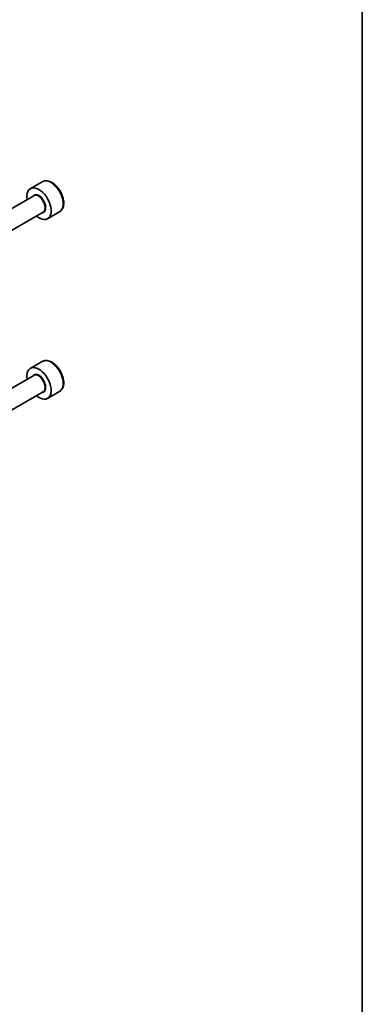
# Model space of a CAD drawing. Units: millimetres. Extents: x 22 to 3190, y 12 to 714.
# Drawn here: x 554 to 608, y 136 to 293 of the extents above; entities that cross this region are included whole.
import ezdxf

# ---------------------------------------------------------------- set-up
doc = ezdxf.new("R2010")
doc.units = ezdxf.units.MM
doc.header["$LTSCALE"] = 1.5
for name, color, linetype, lineweight in [('Border (ISO)', 7, 'Continuous', 35), ('Visible (ISO)', 7, 'Continuous', 35), ('Visible Narrow (ISO)', 7, 'Continuous', 25)]:
    doc.layers.add(name, color=color, linetype=linetype, lineweight=lineweight)

# ---------------------------------------------------------------- blocks, each defined once
blk = doc.blocks.new('図面枠 tk図枠')
at = {"layer": 'Border (ISO)'}
blk.add_line((405.5, 289), (405.5, 8), dxfattribs=at)

msp = doc.modelspace()

# ---------------------------------------------------------------- linework, layer by layer
at = {"layer": 'Visible (ISO)'}
for p, q in [((557.3367, 267.1321), (555.4275, 266.0299)), ((555.9818, 264.9065), (549.1983, 260.9901)), ((557.4818, 262.3084), (550.6983, 258.392)), ((560.0867, 262.369), (558.1775, 261.2667)), ((557.3367, 238.5547), (555.4275, 237.4525)), ((555.9818, 236.3291), (549.1983, 232.4127)), ((557.4818, 233.731), (550.6983, 229.8146)), ((560.0867, 233.7916), (558.1775, 232.6893))]:
    msp.add_line(p, q, dxfattribs=at)
for centre in [(556.8025, 263.6483), (556.8025, 235.0709)]:
    msp.add_ellipse(centre, major_axis=(1.375, -2.3816), ratio=0.57735027, start_param=5.28932033, end_param=10.41864294, dxfattribs=at)
for points in [[(560.0867, 262.369), (560.2351, 262.4547), (560.3627, 262.575), (560.5701, 262.874), (560.6456, 263.0561), (560.7423, 263.4772), (560.7555, 263.7212), (560.7135, 264.2379), (560.6559, 264.5115), (560.4778, 265.0545), (560.3578, 265.3239), (560.0683, 265.8339), (559.899, 266.0745), (559.5255, 266.5056), (559.3212, 266.6959), (558.8928, 267.0065), (558.6686, 267.1266), (558.2221, 267.2738), (557.999, 267.3033), (557.6264, 267.26), (557.4732, 267.2109), (557.3367, 267.1321)], [(560.0867, 233.7916), (560.2351, 233.8773), (560.3627, 233.9976), (560.5701, 234.2966), (560.6456, 234.4787), (560.7423, 234.8998), (560.7555, 235.1438), (560.7135, 235.6605), (560.6559, 235.9341), (560.4778, 236.4771), (560.3578, 236.7465), (560.0683, 237.2565), (559.899, 237.4971), (559.5255, 237.9282), (559.3212, 238.1185), (558.8928, 238.4292), (558.6686, 238.5492), (558.2221, 238.6964), (557.999, 238.7259), (557.6264, 238.6826), (557.4732, 238.6336), (557.3367, 238.5547)]]:
    msp.add_open_spline(points, degree=3, knots=[5.30817326, 5.30817326, 5.30817326, 5.30817326, 5.57396763, 5.57396763, 5.86359213, 5.86359213, 6.19168705, 6.19168705, 6.53039792, 6.53039792, 6.8665311, 6.8665311, 7.20109051, 7.20109051, 7.53700595, 7.53700595, 7.87565821, 7.87565821, 8.20525785, 8.20525785, 8.44976591, 8.44976591, 8.44976591, 8.44976591], dxfattribs=at)
at = {"layer": 'Visible Narrow (ISO)'}
for centre, major_axis, start_param, end_param in [((558.7117, 264.7506), (-1.375, 2.3816), 3.14159265, 6.28318531), ((556.8025, 263.6483), (0.8, -1.3856), 5.92776411, 9.78019916), ((556.7318, 263.6075), (-0.75, 1.299), 3.14159265, 6.28318531), ((558.7117, 236.1732), (-1.375, 2.3816), 3.14159265, 6.28318531), ((556.8025, 235.0709), (0.8, -1.3856), 5.92776411, 9.78019916), ((556.7318, 235.0301), (-0.75, 1.299), 3.14159265, 6.28318531)]:
    msp.add_ellipse(centre, major_axis=major_axis, ratio=0.57735027, start_param=start_param, end_param=end_param, dxfattribs=at)

# ---------------------------------------------------------------- block references
at = {"xscale": 1.5, "yscale": 1.5, "zscale": 1.5}
msp.add_blockref('図面枠 tk図枠', (0, 0), dxfattribs=at)

doc.saveas('drawing.dxf')
